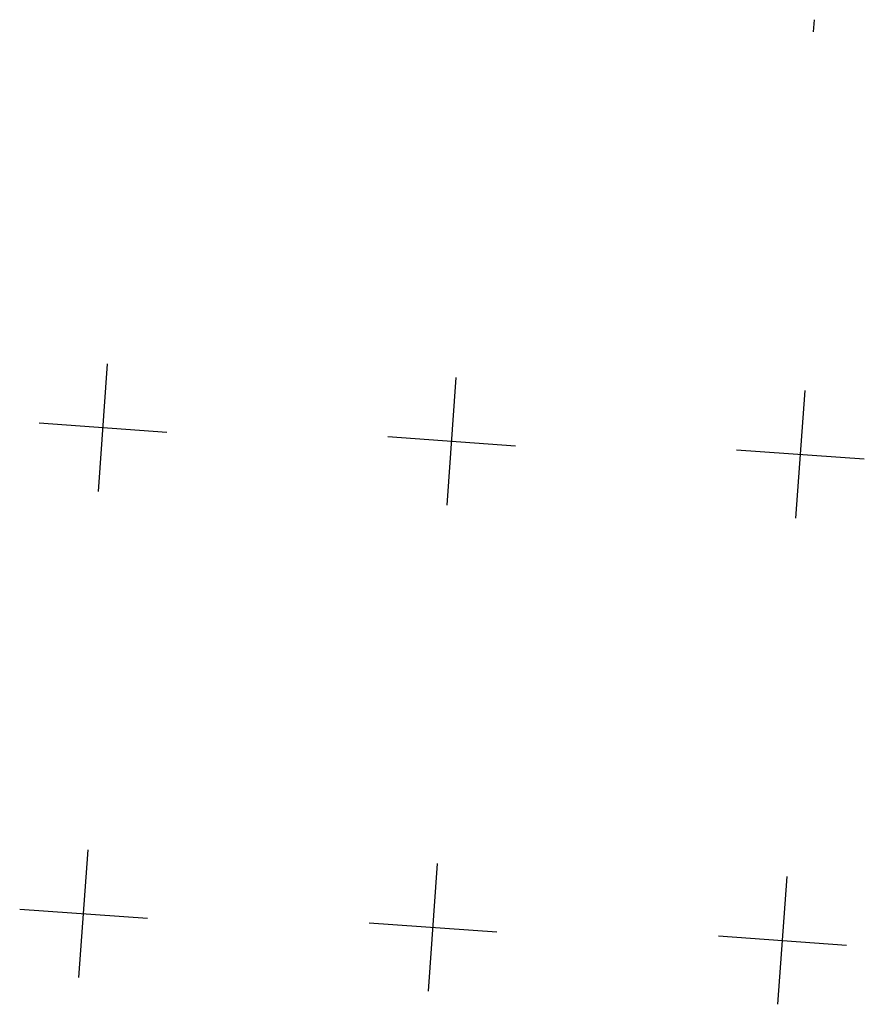
# Model space of a CAD drawing. Extents: x 318940 to 1299649, y 15948083 to 16429911.
# Drawn here: x 1220392 to 1299649, y 15948083 to 16040489 of the extents above; entities that cross this region are included whole.
import ezdxf

# ---------------------------------------------------------------- set-up
doc = ezdxf.new("R2010")
doc.units = 0
doc.header["$MEASUREMENT"] = 0
doc.layers.add('L1', color=7, linetype='CONTINUOUS')

# ---------------------------------------------------------------- blocks, each defined once
blk = doc.blocks.new('CROSS_5')
at = {"layer": 'L1', "color": 7, "linetype": 'CONTINUOUS'}
for p, q in [((-393, -5930), (469, 6059)), ((-5957, 496), (6033, -367))]:
    blk.add_line(p, q, dxfattribs=at)
blk = doc.blocks.new('CROSS_6')
at = {"layer": 'L1', "color": 7, "linetype": 'CONTINUOUS'}
for p, q in [((-393, -5930), (469, 6059)), ((-5957, 496), (6033, -367))]:
    blk.add_line(p, q, dxfattribs=at)
blk = doc.blocks.new('CROSS_7')
at = {"layer": 'L1', "color": 7, "linetype": 'CONTINUOUS'}
for p, q in [((-393, -5930), (469, 6059)), ((-5957, 496), (6033, -367))]:
    blk.add_line(p, q, dxfattribs=at)

msp = doc.modelspace()

# ---------------------------------------------------------------- linework, layer by layer
at = {"layer": 'L1', "color": 7, "linetype": 'CONTINUOUS'}
msp.add_line((1294891, 16039341), (1294974, 16040489), dxfattribs=at)

# ---------------------------------------------------------------- block references
at = {"layer": 'L1', "color": 7, "linetype": 'CONTINUOUS', "xscale": 1.000000000043368, "yscale": 1.000000000043368, "zscale": 1.000000000043368, "rotation": 0.0005336094353514424}
for name, p in [('CROSS_6', (1228167, 16002146)), ('CROSS_7', (1260890, 16000863)), ('CROSS_7', (1293616, 15999638)), ('CROSS_5', (1226349, 15956523)), ('CROSS_6', (1259139, 15955243)), ('CROSS_5', (1291932, 15954014))]:
    msp.add_blockref(name, p, dxfattribs=at)

doc.saveas('drawing.dxf')
